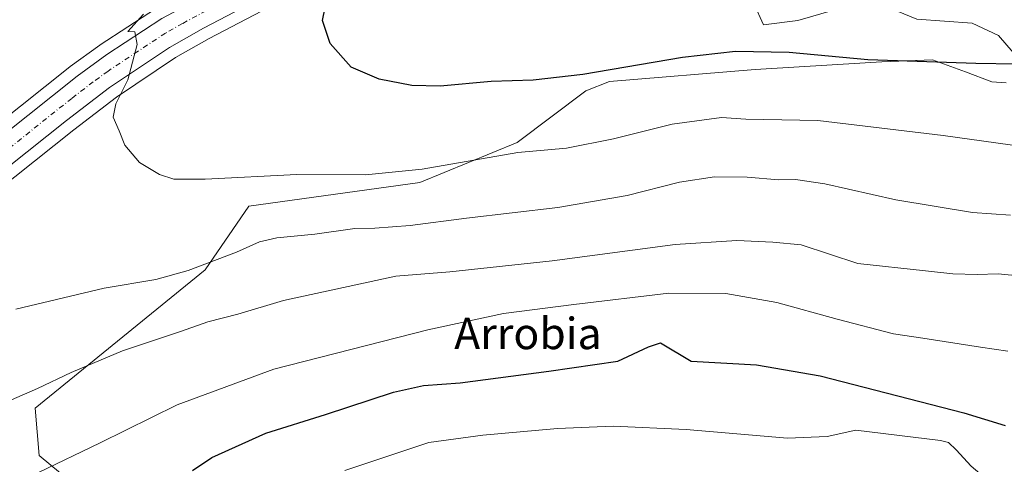
# Model space of a CAD drawing. Units: metres. Extents: x 634918 to 638380, y 4720492 to 4722873.
# Drawn here: x 635500 to 635752, y 4721643 to 4721756 of the extents above; entities that cross this region are included whole.
import ezdxf
from ezdxf.enums import TextEntityAlignment as Align

# ---------------------------------------------------------------- set-up
doc = ezdxf.new("R2010")
doc.units = ezdxf.units.M
doc.header["$MEASUREMENT"] = 0
doc.linetypes.add('DGN Style 4', pattern=[2.6384748266838614, 1.318413404963828, -0.6592067024819142, 0.001648016756204785, -0.6592067024819142])
for name, color, linetype, lineweight in [('Carretera de calzada única Cxs', 7, 'Continuous', 13), ('Carretera de calzada única eje', 7, 'DGN Style 4', 0), ('Cultivos herbáceos CxS', 92, 'Continuous', 0), ('Curva de nivel maestra', 30, 'Continuous', 30), ('Curva de nivel normal', 30, 'Continuous', 0), ('Matorral CxS', 135, 'Continuous', 0), ('Núcleo urbano CxS', 7, 'Continuous', 0), ('Texto cartográfico', 7, 'Continuous', 0)]:
    doc.layers.add(name, color=color, linetype=linetype, lineweight=lineweight)
doc.styles.add('Style-Arial', font='txt')

# ---------------------------------------------------------------- blocks, each defined once
blk = doc.blocks.new('*U11')
at = {"layer": 'Cultivos herbáceos CxS', "color": 92, "linetype": 'Continuous', "lineweight": 0}
for points in [[(635492.4005000005, 4721817.4011, 565.7439000000013), (635505.8394999999, 4721815.369899999, 564.1214000000036), (635521.8145000003, 4721818.414899999, 562.8439000000071), (635558.3277000004, 4721830.5913, 560.9738000000071), (635575.5708999997, 4721833.6351, 560.6134000000021), (635579.6278999997, 4721826.532099999, 559.4027999999962), (635579.6146999998, 4721817.465299999, 558.4106000000029), (635583.9769000001, 4721818.538100001, 558.3246000000072), (635595.8567000005, 4721821.4593, 558.0724999999948), (635617.8925000001, 4721813.2621, 554.215200000006), (635655.6429000003, 4721822.252699999, 547.3598999999958), (635656.3198999995, 4721822.0471, 547.2004000000015), (635576.2348999997, 4721781.101100001, 552.5877000000038), (635535.1753000002, 4721759.3409, 555.5288), (635535.0800999999, 4721759.288100001, 555.5356999999931), (635534.9382999997, 4721759.201099999, 555.5439999999944), (635520.8982999995, 4721750.0211, 556.4750000000058), (635520.7808999997, 4721749.940300001, 556.4780000000028), (635513.2109000003, 4721744.460300001, 556.7277999999933), (635513.1015, 4721744.3771, 556.7229999999981), (635462.6869000001, 4721704.2393, 559.0794000000024)], [(635687.6599000003, 4721760.543500001, 546.5013000000035), (635690.0815000003, 4721755.094699999, 548.3426000000036), (635698.8658999996, 4721756.226299999, 548.6716000000015), (635717.0620999997, 4721761.5899, 548.2369000000035)], [(635729.2329000002, 4721756.517100001, 548.4484999999986), (635743.3317, 4721755.4823, 547.4360000000015), (635750.0796999997, 4721752.3895, 548.6245999999956), (635755.4219000004, 4721746.203700001, 549.3469999999943)], [(635752.0478999997, 4721740.299100001, 550.4348999999929), (635748.3926999997, 4721740.5803, 550.4238999999943), (635741.6447000002, 4721743.110900001, 549.8623999999982), (635733.2094999999, 4721746.203700001, 549.3579999999929), (635720.2757000001, 4721745.6415, 549.7703000000038), (635687.9411000004, 4721743.6733, 550.4020000000019), (635650.7966999998, 4721740.6547, 550.039300000004), (635644.7943000002, 4721738.252900001, 550.274900000004), (635627.2971000001, 4721725.064099999, 552.9621999999945), (635602.4469, 4721714.9165, 555.6870999999956), (635558.8327000003, 4721708.8289, 556.2005999999965), (635547.6753000002, 4721692.5941, 559.5981000000029), (635504.3015000002, 4721657.322100001, 565.4738000000071), (635505.3154999996, 4721645.2751, 568.2176000000036), (635524.0931000002, 4721629.683300001, 574.4900999999954), (635529.4178999999, 4721621.566299999, 576.8589000000065), (635539.3069000002, 4721614.463300001, 579.216499999995), (635575.8205000004, 4721598.2283, 584.7838999999949), (635592.0497000003, 4721597.213099999, 587.5366000000067), (635630.6904999996, 4721579.270099999, 592.4208999999975), (635652.6983000003, 4721566.609099999, 592.2063000000053), (635670.1637000004, 4721557.187899999, 591.5509000000021), (635703.9594999999, 4721512.9055, 585.0338999999949), (635759.4014999997, 4721451.605900001, 574.9516000000004)], [(635463.8841000004, 4721688.3618, 558.0213999999978), (635514.1073000003, 4721728.2961, 555.851800000004), (635524.9877000004, 4721736.649700001, 555.1769999999962), (635540.0992999999, 4721746.727399999, 554.1330000000017), (635548.6602999996, 4721751.627699999, 553.5565999999963), (635594.4474999999, 4721775.545100001, 550.5619000000006)]]:
    blk.add_polyline3d(points, dxfattribs=at)
blk = doc.blocks.new('*U19')
at = {"layer": 'Núcleo urbano CxS', "color": 7, "linetype": 'Continuous', "lineweight": 0}
for points in [[(635756.7141000006, 4721850.726, 539.8349000000017), (635745.9601999996, 4721848.7413, 540.602899999998), (635739.8476999998, 4721847.110099999, 541.0170000000071), (635724.7493000004, 4721841.424699999, 541.8698000000004), (635706.1821, 4721832.686699999, 543.1735000000045), (635674.5526999999, 4721816.511399999, 545.3420000000042), (635594.4474999999, 4721775.545100001, 550.5619000000006), (635548.6602999996, 4721751.627699999, 553.5565999999963), (635540.0992999999, 4721746.727399999, 554.1330000000017), (635524.9877000004, 4721736.649700001, 555.1769999999962), (635514.1073000003, 4721728.2961, 555.851800000004), (635463.8841000004, 4721688.3618, 558.0213999999978)], [(635462.6869000001, 4721704.2393, 559.0794000000024), (635513.1015, 4721744.3771, 556.7229999999981), (635513.2109000003, 4721744.460300001, 556.7277999999933), (635520.7808999997, 4721749.940300001, 556.4780000000028), (635520.8982999995, 4721750.0211, 556.4750000000058), (635534.9382999997, 4721759.201099999, 555.5439999999944)]]:
    blk.add_polyline3d(points, dxfattribs=at)
blk = doc.blocks.new('*U27')
at = {"layer": 'Carretera de calzada única Cxs', "color": 7, "linetype": 'Continuous', "lineweight": 13}
for points in [[(635756.3000999996, 4721853.700099999, 540.0758999999962), (635745.3000999996, 4721851.670100001, 540.7479000000021), (635738.9301000005, 4721849.970100001, 541.1915000000008), (635723.5800999999, 4721844.190099999, 542.1725000000006), (635704.8601000002, 4721835.380100001, 543.4228000000003), (635593.0701000001, 4721778.210100001, 550.9541999999929), (635547.2200999996, 4721754.2601, 553.940300000002), (635538.5201000003, 4721749.280099999, 554.4643999999971), (635523.2401000002, 4721739.090100001, 555.3997999999992), (635512.2600999996, 4721730.6601, 556.0302999999985), (635462.0301000001, 4721690.720100001, 558.7820000000065), (635452.3800999997, 4721683.220100001, 558.7700000000041), (635443.3101000005, 4721676.800100001, 559.3013000000064), (635434.9200999998, 4721671.440099999, 559.5396999999939), (635427.2901, 4721667.0801, 558.926099999997), (635419.6101000002, 4721663.5001, 559.0252000000038), (635411.3501000004, 4721660.470100001, 559.0651000000071), (635403.6901000004, 4721658.100099999, 558.7872000000061), (635394.0800999999, 4721655.8301, 559.0227000000014), (635386.8300999999, 4721654.6801, 558.9600000000064), (635380.3800999997, 4721654.120100001, 558.5766000000004), (635371.7100999998, 4721653.880100001, 558.4348000000027), (635363.2701000003, 4721654.090100001, 558.4667999999947), (635349.3701, 4721655.550100001, 558.3843000000053)], [(635464.5401, 4721701.880100001, 558.3029999999999), (635514.9700999996, 4721742.030099999, 556.1840999999986), (635522.5401, 4721747.5101, 555.8086000000039), (635536.5800999999, 4721756.690099999, 555.1236999999965), (635577.6201, 4721778.440099999, 552.0458999999975), (635668.0401, 4721824.670100001, 545.8715999999986), (635674.4101, 4721827.920100001, 545.5464000000065), (635679.5000999998, 4721830.530099999, 545.2880000000005), (635694.4001000002, 4721838.1501, 544.493100000007), (635719.4600999998, 4721850.270099999, 542.8374999999943), (635729.6901000004, 4721854.450099999, 542.3435000000027), (635744.7100999998, 4721859.0601, 541.4835000000021), (635751.5201000003, 4721860.420100001, 541.4260000000068), (635758.7701000003, 4721861.4001, 540.7407999999997)]]:
    blk.add_polyline3d(points, dxfattribs=at)

msp = doc.modelspace()

# ---------------------------------------------------------------- linework, layer by layer
at = {"layer": 'Carretera de calzada única Cxs', "color": 7, "linetype": 'Continuous', "lineweight": 13}
for points in [[(635756.3000999996, 4721853.700099999, 540.0758999999962), (635745.3000999996, 4721851.670100001, 540.7479000000021), (635738.9301000005, 4721849.970100001, 541.1915000000008), (635723.5800999999, 4721844.190099999, 542.1725000000006), (635704.8601000002, 4721835.380100001, 543.4228000000003), (635593.0701000001, 4721778.210100001, 550.9541999999929), (635547.2200999996, 4721754.2601, 553.940300000002), (635538.5201000003, 4721749.280099999, 554.4643999999971), (635523.2401000002, 4721739.090100001, 555.3997999999992), (635512.2600999996, 4721730.6601, 556.0302999999985), (635462.0301000001, 4721690.720100001, 558.7820000000065), (635452.3800999997, 4721683.220100001, 558.7700000000041), (635443.3101000005, 4721676.800100001, 559.3013000000064), (635434.9200999998, 4721671.440099999, 559.5396999999939), (635427.2901, 4721667.0801, 558.926099999997), (635419.6101000002, 4721663.5001, 559.0252000000038), (635411.3501000004, 4721660.470100001, 559.0651000000071), (635403.6901000004, 4721658.100099999, 558.7872000000061), (635394.0800999999, 4721655.8301, 559.0227000000014), (635386.8300999999, 4721654.6801, 558.9600000000064), (635380.3800999997, 4721654.120100001, 558.5766000000004)], [(635277.9901000002, 4721681.870100001, 558.3203999999969), (635318.9101, 4721670.380100001, 558.2253999999957), (635335.0201000003, 4721666.0101, 558.2339999999967), (635347.8701, 4721663.140100001, 558.2108000000007), (635357.8800999997, 4721661.530099999, 558.1055000000051), (635367.7901, 4721660.9901, 558.453800000003), (635377.1801000005, 4721661.100099999, 558.5157999999938), (635384.8201000001, 4721661.780099999, 558.575800000006), (635393.5800999999, 4721663.220100001, 558.8310999999958), (635403.5900999998, 4721665.550100001, 558.6768000000011), (635413.3300999999, 4721668.8201, 558.4909999999945), (635422.7200999996, 4721673.0001, 558.3513999999996), (635435.4700999996, 4721680.3101, 558.9149999999936), (635444.7100999998, 4721686.5101, 558.5807999999961), (635464.5401, 4721701.880100001, 558.3029999999999), (635514.9700999996, 4721742.030099999, 556.1840999999986), (635522.5401, 4721747.5101, 555.8086000000039), (635536.5800999999, 4721756.690099999, 555.1236999999965), (635577.6201, 4721778.440099999, 552.0458999999975), (635668.0401, 4721824.670100001, 545.8715999999986)]]:
    msp.add_polyline3d(points, dxfattribs=at)
at = {"layer": 'Carretera de calzada única eje', "color": 7, "linetype": 'DGN Style 4', "lineweight": 0}
msp.add_polyline3d([(635677.0800999999, 4721825.2301, 545.2844999999943), (635630.5601000005, 4721801.440099999, 548.3671999999933), (635585.3400999998, 4721778.3201, 551.3601999999955), (635562.4200999998, 4721766.350099999, 553.0194000000047), (635541.9001000002, 4721755.470100001, 554.3454000000056), (635537.5500999996, 4721752.9801, 554.584400000007), (635530.5301000001, 4721748.390100001, 555.0494000000035), (635522.8901000004, 4721743.300100001, 555.505799999999), (635519.1001000004, 4721740.5601, 555.6986000000034), (635513.6101000002, 4721736.340100001, 555.9689000000071), (635488.4001000002, 4721716.270099999, 557.1597000000038)], dxfattribs=at)
at = {"layer": 'Cultivos herbáceos CxS', "color": 92, "linetype": 'Continuous', "lineweight": 0}
for points in [[(635656.3198999995, 4721822.0471, 547.2004000000015), (635576.2348999997, 4721781.101100001, 552.5877000000038), (635535.1753000002, 4721759.3409, 555.5288), (635535.0800999999, 4721759.288100001, 555.5356999999931), (635534.9382999997, 4721759.201099999, 555.5439999999944), (635520.8982999995, 4721750.0211, 556.4750000000058), (635520.7808999997, 4721749.940300001, 556.4780000000028), (635513.2109000003, 4721744.460300001, 556.7277999999933), (635513.1015, 4721744.3771, 556.7229999999981), (635462.6869000001, 4721704.2393, 559.0794000000024), (635442.9533000002, 4721688.9442, 559.3625000000029), (635433.8863000004, 4721682.860099999, 559.5964999999997), (635421.3605000004, 4721675.6787, 559.5901000000014), (635412.2403999995, 4721671.6187, 559.6907999999967), (635407.0767000001, 4721669.885299999, 559.9689000000071)], [(635463.8841000004, 4721688.3618, 558.0213999999978), (635514.1073000003, 4721728.2961, 555.851800000004), (635524.9877000004, 4721736.649700001, 555.1769999999962), (635540.0992999999, 4721746.727399999, 554.1330000000017), (635548.6602999996, 4721751.627699999, 553.5565999999963), (635594.4474999999, 4721775.545100001, 550.5619000000006), (635674.5526999999, 4721816.511399999, 545.3420000000042)], [(635730.4051000001, 4721793.6829, 537.2666000000027), (635736.3022999996, 4721782.4747, 538.8785999999964), (635728.4297000002, 4721777.694900001, 539.9992000000057), (635698.9067000002, 4721774.883099999, 541.9060000000027), (635684.8482999997, 4721770.1033, 543.686799999996), (635687.6599000003, 4721760.543500001, 546.5013000000035), (635690.0815000003, 4721755.094699999, 548.3426000000036), (635698.8658999996, 4721756.226299999, 548.6716000000015), (635717.0620999997, 4721761.5899, 548.2369000000035), (635724.4239999996, 4721758.521400001, 548.3867000000029), (635729.2329000002, 4721756.517100001, 548.4484999999986), (635743.3317, 4721755.4823, 547.4360000000015), (635750.0796999997, 4721752.3895, 548.6245999999956), (635755.4219000004, 4721746.203700001, 549.3469999999943)], [(635752.0478999997, 4721740.299100001, 550.4348999999929), (635748.3926999997, 4721740.5803, 550.4238999999943), (635741.6447000002, 4721743.110900001, 549.8623999999982), (635733.2094999999, 4721746.203700001, 549.3579999999929), (635720.2757000001, 4721745.6415, 549.7703000000038), (635687.9411000004, 4721743.6733, 550.4020000000019), (635650.7966999998, 4721740.6547, 550.039300000004), (635644.7943000002, 4721738.252900001, 550.274900000004), (635627.2971000001, 4721725.064099999, 552.9621999999945), (635602.4469, 4721714.9165, 555.6870999999956), (635558.8327000003, 4721708.8289, 556.2005999999965), (635547.6753000002, 4721692.5941, 559.5981000000029), (635504.3015000002, 4721657.322100001, 565.4738000000071), (635505.3154999996, 4721645.2751, 568.2176000000036), (635524.0931000002, 4721629.683300001, 574.4900999999954)]]:
    msp.add_polyline3d(points, dxfattribs=at)
at = {"layer": 'Curva de nivel maestra', "color": 30, "linetype": 'Continuous', "lineweight": 30, "flags": 128}
for points, elevation in [([(635754.5999999996, 4721745.090100001), (635744.2999999998, 4721745.2401), (635729.29, 4721745.7601), (635716.7400000002, 4721746.210100001), (635696.6600000003, 4721748.0701), (635682.9299999997, 4721748.3201), (635669.4299999997, 4721746.7301), (635643.9699999997, 4721742.420100001), (635631.3099999997, 4721740.9801), (635620.6399999997, 4721740.640100001), (635607.5800000001, 4721739.4901), (635600.4000000004, 4721739.610099999), (635592.0800000001, 4721741.270099999), (635584.9199999999, 4721744.290100001), (635579.5700000003, 4721750.3301), (635577.5599999997, 4721756.2301), (635578.2800000003, 4721759.5101)], 550), ([(635544.4199999999, 4721641.4101), (635549.3399999999, 4721644.7401), (635563.1699999999, 4721650.950099999), (635578.3499999996, 4721655.7401), (635595.7000000002, 4721661.440099999), (635603.3799999999, 4721663.120100001), (635612.6900000004, 4721663.770099999), (635635.3099999997, 4721666.7301), (635652.9199999999, 4721669.360099999), (635660.7599999999, 4721672.9801), (635663.79, 4721673.960100001), (635671.6399999997, 4721669.340100001)], 575), ([(635671.6399999997, 4721669.340100001), (635688.3099999997, 4721668.4001), (635704.5899999999, 4721665.610099999), (635741.2000000002, 4721656.130100001), (635751.79, 4721652.920100001)], 575)]:
    msp.add_lwpolyline(points, dxfattribs=dict(at, elevation=elevation))
at = {"layer": 'Curva de nivel normal', "color": 30, "linetype": 'Continuous', "lineweight": 0, "flags": 128}
for points, elevation in [([(635759.79, 4721723.520099999), (635735.9299999997, 4721726.860099999), (635703.9900000002, 4721730.7301), (635685.6399999997, 4721731.040100001), (635679.3899999997, 4721731.440099999), (635666.8099999997, 4721729.7401), (635651.8700000001, 4721725.9801), (635639.8799999999, 4721723.620100001), (635627.4600000001, 4721722.5001), (635603.0300000003, 4721718.2501), (635588.5199999996, 4721716.870100001), (635571.0199999996, 4721716.920100001), (635547.6799999997, 4721715.7601), (635539.6399999997, 4721715.720100001), (635536.0099999999, 4721716.9301), (635530.9000000004, 4721720.020099999), (635527.1399999997, 4721724.390100001), (635525.6799999997, 4721728.090100001), (635524.1699999999, 4721731.5701), (635524.8899999997, 4721734.950099999), (635527.8899999997, 4721741.0601), (635530.3200000003, 4721750.110099999), (635529.7400000002, 4721753.300100001), (635527.9299999997, 4721753.380100001), (635531.8899999997, 4721757.790100001)], 555), ([(635677.6399999997, 4721716.340100001), (635668.6399999997, 4721714.960100001), (635655.3099999997, 4721711.540100001), (635637.6399999997, 4721708.470100001), (635614.3200000003, 4721705.780099999), (635599.9800000006, 4721703.890100001), (635590.9500000002, 4721703.200099999), (635585.8200000003, 4721703.120100001), (635575.6399999997, 4721701.720100001), (635565.9600000001, 4721700.7601), (635561.4900000002, 4721699.7601), (635555.6399999997, 4721697.100099999), (635543.3300000001, 4721692.4101), (635535.0800000001, 4721690.1501), (635521.8600000005, 4721687.9001), (635499.3200000003, 4721682.5801)], 560), ([(635753.1100000005, 4721706.5801), (635743.4199999999, 4721707.210100001), (635723.9000000004, 4721710.440099999), (635705.7400000002, 4721714.5801), (635698.2400000002, 4721715.670100001), (635694.0099999999, 4721715.5601), (635685.9000000004, 4721716.2601), (635677.6399999997, 4721716.340100001)], 560), ([(635683.2800000003, 4721700.0801), (635667.5700000003, 4721699.0801), (635636.1799999997, 4721694.920100001), (635610.1100000005, 4721692.0701), (635596.3200000003, 4721691.020099999), (635567.6500000004, 4721684.770099999), (635555.9800000006, 4721681.340100001), (635548.3200000003, 4721679.390100001), (635541.3799999999, 4721676.920100001), (635526.5800000001, 4721671.950099999), (635513.4600000001, 4721666.470100001), (635504.8499999996, 4721662.350099999), (635485.6200000001, 4721654.040100001), (635462.5, 4721642.9101)], 565), ([(635755.9800000006, 4721690.9901), (635749.9500000002, 4721691.630100001), (635744.6399999997, 4721691.4101), (635738.4199999999, 4721691.600099999), (635731.4299999997, 4721692.390100001), (635714.1500000004, 4721694.2501), (635699.7400000002, 4721699.0001), (635692.4900000002, 4721699.6801), (635683.2800000003, 4721700.0801)], 565), ([(635665.9199999999, 4721686.6801), (635641.7300000006, 4721683.800100001), (635623.7699999996, 4721681.440099999), (635604.4299999997, 4721677.3301), (635565.2000000002, 4721667.280099999), (635540.5199999996, 4721658.210100001), (635520.8200000003, 4721648.4801), (635504.9699999997, 4721640.8101)], 570), ([(635752.4800000006, 4721671.9101), (635745.4299999997, 4721672.860099999), (635730.7400000002, 4721675.1801), (635723.2400000002, 4721676.290100001), (635708.9199999999, 4721679.9901), (635693.4800000006, 4721684.2401), (635680.4600000001, 4721686.550100001), (635665.9199999999, 4721686.6801)], 570), ([(635651.7199999997, 4721652.700099999), (635637.54, 4721652.130100001), (635618.5199999996, 4721650.450099999), (635604.7000000002, 4721648.610099999), (635583.3200000003, 4721641.4001)], 580), ([(635759.3399999999, 4721627.7401), (635750.2699999996, 4721636.520099999), (635743.1100000005, 4721642.5001), (635739.2400000002, 4721646.6801), (635737.3399999999, 4721648.5801), (635735.2999999998, 4721649.090100001), (635713.6399999997, 4721651.7401), (635706.3600000005, 4721650.140100001), (635696.2000000002, 4721649.700099999), (635670.3799999999, 4721651.850099999), (635651.7199999997, 4721652.700099999)], 580)]:
    msp.add_lwpolyline(points, dxfattribs=dict(at, elevation=elevation))
at = {"layer": 'Matorral CxS', "color": 135, "linetype": 'Continuous', "lineweight": 0}
for points in [[(635755.4219000004, 4721746.203700001, 549.3469999999943), (635750.0796999997, 4721752.3895, 548.6245999999956), (635743.3317, 4721755.4823, 547.4360000000015), (635729.2329000002, 4721756.517100001, 548.4484999999986), (635724.4239999996, 4721758.521400001, 548.3867000000029), (635717.0620999997, 4721761.5899, 548.2369000000035), (635698.8658999996, 4721756.226299999, 548.6716000000015), (635690.0815000003, 4721755.094699999, 548.3426000000036), (635687.6599000003, 4721760.543500001, 546.5013000000035), (635684.8482999997, 4721770.1033, 543.686799999996), (635698.9067000002, 4721774.883099999, 541.9060000000027), (635728.4297000002, 4721777.694900001, 539.9992000000057), (635736.3022999996, 4721782.4747, 538.8785999999964), (635730.4051000001, 4721793.6829, 537.2666000000027), (635748.9550999999, 4721791.7533, 536.3273999999947), (635771.7298999998, 4721797.6579, 533.3399000000063)], [(635730.4051000001, 4721793.6829, 537.2666000000027), (635736.3022999996, 4721782.4747, 538.8785999999964), (635728.4297000002, 4721777.694900001, 539.9992000000057), (635698.9067000002, 4721774.883099999, 541.9060000000027), (635684.8482999997, 4721770.1033, 543.686799999996), (635687.6599000003, 4721760.543500001, 546.5013000000035), (635690.0815000003, 4721755.094699999, 548.3426000000036), (635698.8658999996, 4721756.226299999, 548.6716000000015), (635717.0620999997, 4721761.5899, 548.2369000000035), (635724.4239999996, 4721758.521400001, 548.3867000000029), (635729.2329000002, 4721756.517100001, 548.4484999999986), (635743.3317, 4721755.4823, 547.4360000000015), (635750.0796999997, 4721752.3895, 548.6245999999956), (635755.4219000004, 4721746.203700001, 549.3469999999943)], [(635524.0931000002, 4721629.683300001, 574.4900999999954), (635505.3154999996, 4721645.2751, 568.2176000000036), (635504.3015000002, 4721657.322100001, 565.4738000000071), (635547.6753000002, 4721692.5941, 559.5981000000029), (635558.8327000003, 4721708.8289, 556.2005999999965), (635602.4469, 4721714.9165, 555.6870999999956), (635627.2971000001, 4721725.064099999, 552.9621999999945), (635644.7943000002, 4721738.252900001, 550.274900000004), (635650.7966999998, 4721740.6547, 550.039300000004), (635687.9411000004, 4721743.6733, 550.4020000000019), (635720.2757000001, 4721745.6415, 549.7703000000038), (635733.2094999999, 4721746.203700001, 549.3579999999929), (635741.6447000002, 4721743.110900001, 549.8623999999982), (635748.3926999997, 4721740.5803, 550.4238999999943), (635752.0478999997, 4721740.299100001, 550.4348999999929)], [(635752.0478999997, 4721740.299100001, 550.4348999999929), (635748.3926999997, 4721740.5803, 550.4238999999943), (635741.6447000002, 4721743.110900001, 549.8623999999982), (635733.2094999999, 4721746.203700001, 549.3579999999929), (635720.2757000001, 4721745.6415, 549.7703000000038), (635687.9411000004, 4721743.6733, 550.4020000000019), (635650.7966999998, 4721740.6547, 550.039300000004), (635644.7943000002, 4721738.252900001, 550.274900000004), (635627.2971000001, 4721725.064099999, 552.9621999999945), (635602.4469, 4721714.9165, 555.6870999999956), (635558.8327000003, 4721708.8289, 556.2005999999965), (635547.6753000002, 4721692.5941, 559.5981000000029), (635504.3015000002, 4721657.322100001, 565.4738000000071), (635505.3154999996, 4721645.2751, 568.2176000000036), (635524.0931000002, 4721629.683300001, 574.4900999999954)]]:
    msp.add_polyline3d(points, dxfattribs=at)
at = {"layer": 'Núcleo urbano CxS', "color": 7, "linetype": 'Continuous', "lineweight": 0}
for points in [[(635656.3198999995, 4721822.0471, 547.2004000000015), (635576.2348999997, 4721781.101100001, 552.5877000000038), (635535.1753000002, 4721759.3409, 555.5288), (635535.0800999999, 4721759.288100001, 555.5356999999931), (635534.9382999997, 4721759.201099999, 555.5439999999944), (635520.8982999995, 4721750.0211, 556.4750000000058), (635520.7808999997, 4721749.940300001, 556.4780000000028), (635513.2109000003, 4721744.460300001, 556.7277999999933), (635513.1015, 4721744.3771, 556.7229999999981), (635462.6869000001, 4721704.2393, 559.0794000000024), (635442.9533000002, 4721688.9442, 559.3625000000029), (635433.8863000004, 4721682.860099999, 559.5964999999997), (635421.3605000004, 4721675.6787, 559.5901000000014), (635412.2403999995, 4721671.6187, 559.6907999999967), (635407.0767000001, 4721669.885299999, 559.9689000000071)], [(635463.8841000004, 4721688.3618, 558.0213999999978), (635514.1073000003, 4721728.2961, 555.851800000004), (635524.9877000004, 4721736.649700001, 555.1769999999962), (635540.0992999999, 4721746.727399999, 554.1330000000017), (635548.6602999996, 4721751.627699999, 553.5565999999963), (635594.4474999999, 4721775.545100001, 550.5619000000006), (635674.5526999999, 4721816.511399999, 545.3420000000042)]]:
    msp.add_polyline3d(points, dxfattribs=at)

# ---------------------------------------------------------------- block references
at = {"layer": 'Carretera de calzada única Cxs', "color": 7, "linetype": 'Continuous', "lineweight": 13}
msp.add_blockref('*U27', (0, 0), dxfattribs=at)
at = {"layer": 'Cultivos herbáceos CxS', "color": 92, "linetype": 'Continuous', "lineweight": 0}
msp.add_blockref('*U11', (0, 0), dxfattribs=at)
at = {"layer": 'Núcleo urbano CxS', "color": 7, "linetype": 'Continuous', "lineweight": 0}
msp.add_blockref('*U19', (0, 0), dxfattribs=at)

# ---------------------------------------------------------------- texts
at = {"layer": 'Texto cartográfico', "color": 7, "linetype": 'Continuous', "lineweight": 0, "style": 'Style-Arial'}
msp.add_text('Arrobia', height=8, dxfattribs=at).set_placement((635629.9951963413, 4721676.380150001), align=Align.MIDDLE_CENTER)

doc.saveas('drawing.dxf')
